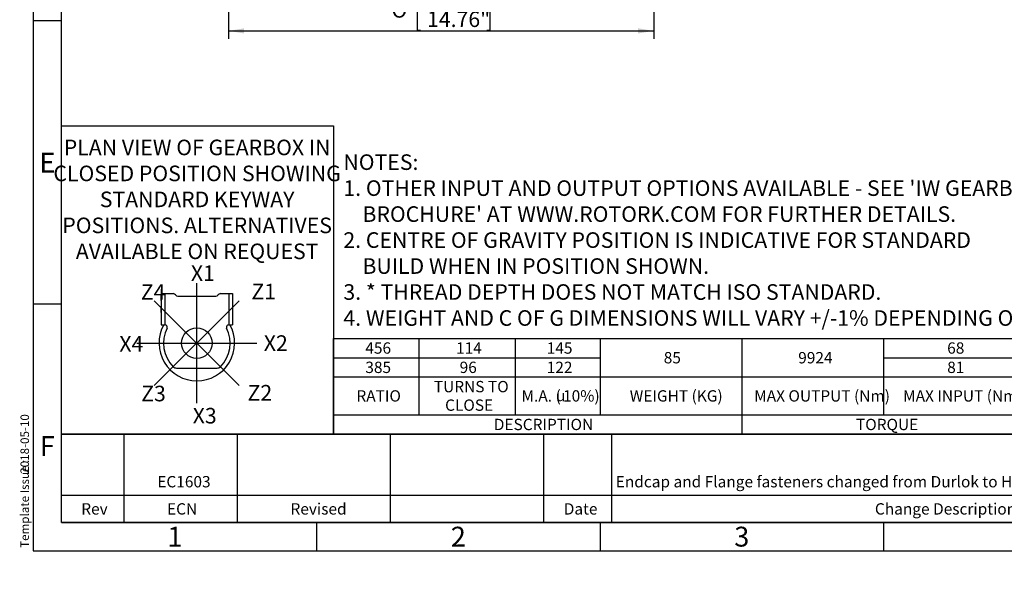
# Model space of a CAD drawing. Units: millimetres. Extents: x 13 to 432, y -172 to 292.
# Drawn here: x 13 to 186, y -1 to 99 of the extents above; entities that cross this region are included whole.
import ezdxf
from ezdxf.entities.mleader import LeaderData, LeaderLine
from ezdxf.enums import TextEntityAlignment as Align
from ezdxf.lldxf.tags import DXFTag
from ezdxf.math import Vec2, Vec3

# ---------------------------------------------------------------- set-up
doc = ezdxf.new("R2010")
doc.units = ezdxf.units.MM
for name, color, linetype in [('CRS', 7, 'Continuous'), ('Default', 7, 'Continuous'), ('DRG', 7, 'Continuous'), ('DRG2', 7, 'Continuous')]:
    doc.layers.add(name, color=color, linetype=linetype)
doc.styles.add('SEACAD_Arial_Narrow', font='ARIALN.TTF')
doc.styles.add('SEACAD_Solid_Edge_ANSI1_Symbols', font='semeca1.ttf')
doc.styles.add('SEACAD_Solid_Edge_ANSI_GDT_Symbols', font='SEAGDT.TTF')
tags = doc.linetypes.add('CENTER2', pattern=[28.575, 19.05, -3.175, 3.175, -3.175]).pattern_tags.tags
tags[10:11] = [DXFTag(74, 4), DXFTag(75, 0), DXFTag(340, '0'), DXFTag(46, 0.0), DXFTag(50, 0.0), DXFTag(44, 0.0), DXFTag(45, 0.0)]
tags[8:9] = [DXFTag(74, 4), DXFTag(75, 0), DXFTag(340, '0'), DXFTag(46, 0.0), DXFTag(50, 0.0), DXFTag(44, 0.0), DXFTag(45, 0.0)]
tags[6:7] = [DXFTag(74, 4), DXFTag(75, 0), DXFTag(340, '0'), DXFTag(46, 0.0), DXFTag(50, 0.0), DXFTag(44, 0.0), DXFTag(45, 0.0)]
tags[4:5] = [DXFTag(74, 4), DXFTag(75, 0), DXFTag(340, '0'), DXFTag(46, 0.0), DXFTag(50, 0.0), DXFTag(44, 0.0), DXFTag(45, 0.0)]
doc.dimstyles.new('RG_-_ISO', dxfattribs={"dimtxt": 0.55, "dimasz": 0.55, "dimexe": 0.275, "dimexo": 0.275, "dimgap": 0.1375, "dimtad": 1, "dimdec": 0, "dimlfac": 5, "dimdsep": 46, "dimtxsty": 'SEACAD_Arial_Narrow', "dimblk1": '_SE_FILLED', "dimblk2": '_SE_FILLED', "dimsah": 1, "dimcen": 0.275, "dimadec": 0, "dimazin": 0, "dimtfac": 0.75, "dimtdec": 0, "dimtofl": 0, "dimtmove": 0, "dimatfit": 3, "dimfxl": 1, "dimtolj": 1, "dimarcsym": 0})

# ---------------------------------------------------------------- blocks, each defined once
blk = doc.blocks.new('DMBLK145')
at = {"layer": 'Default', "linetype": 'Continuous'}
for points in [[(52.21, 96.3), (52.21, 97.21), (49.46, 96.76)], [(121.71, 96.3), (124.46, 96.76), (121.71, 97.21)]]:
    blk.add_hatch(color=7, dxfattribs=at).paths.add_polyline_path(points)
at = {"layer": 'Default', "color": 7, "linetype": 'Continuous'}
for p, q in [((124.46, 147.91), (124.46, 95.38)), ((49.46, 146.55), (49.46, 95.38)), ((49.46, 96.76), (124.46, 96.76))]:
    blk.add_line(p, q, dxfattribs=at)
for s, style, p in [('375', 'SEACAD_Arial_Narrow', (84.47, 103.49)), ('O', 'SEACAD_Solid_Edge_ANSI1_Symbols', (78.2, 101.84)), ('[', 'SEACAD_Arial_Narrow', (82.22, 100.19)), ('14.76"', 'SEACAD_Arial_Narrow', (84.47, 100.19)), (']', 'SEACAD_Arial_Narrow', (94.85, 100.19))]:
    blk.add_text(s, height=2.75, dxfattribs=dict(at, style=style)).set_placement(p, align=Align.TOP_LEFT)
blk = doc.blocks.new('_SE_FILLED')
at = {"color": 0}
blk.add_line((0, 0), (-1, 0), dxfattribs=at)
blk.add_solid([(0, 0), (-1, -0.1665), (-1, 0.1665), (0, 0)], dxfattribs=at)
blk = doc.blocks.new('SE11')
at = {"layer": 'Default', "color": 7, "linetype": 'Continuous'}
for p, q in [((31, 25.6), (31, 14.8)), ((51, 25.6), (51, 14.8)), ((78, 25.6), (78, 14.8)), ((105, 25.6), (105, 14.8)), ((117, 25.6), (117, 14.8)), ((20, 14.8), (230, 14.8)), ((31, 14.8), (31, 10)), ((51, 14.8), (51, 10)), ((78, 14.8), (78, 10)), ((105, 14.8), (105, 10)), ((117, 14.8), (117, 10))]:
    blk.add_line(p, q, dxfattribs=at)
blk.add_lwpolyline([(20, 10), (20, 25.6), (230, 25.6), (230, 10), (20, 10)], dxfattribs=at)
at = {"layer": 'Default', "color": 7, "linetype": 'Continuous', "style": 'SEACAD_Arial_Narrow'}
for s, p in [('EC1603', (36.89, 18.2)), ('Endcap and Flange fasteners changed from Durlok to Hex Head', (117.76, 18.2)), ('Rev', (23.48, 13.4)), ('ECN', (38.61, 13.4)), ('Revised', (60.39, 13.4)), ('Date', (108.59, 13.4)), ('Change Description', (163.48, 13.4))]:
    blk.add_text(s, height=2, dxfattribs=at).set_placement(p, align=Align.TOP_LEFT)
blk = doc.blocks.new('_Dot')
at = {"color": 0, "linetype": 'ByBlock', "lineweight": -2}
blk.add_line((-0.5, 0), (-1, 0), dxfattribs=at)
at = {"color": 0, "linetype": 'ByBlock', "const_width": 0.5}
blk.add_lwpolyline([(-0.25, 0, 1), (0.25, 0, 1)], format="xyb", close=True, dxfattribs=at)
blk = doc.blocks.new('SE12')
at = {"layer": 'Default', "color": 7, "linetype": 'Continuous'}
for p, q in [((83, 42.49), (83, 39.08)), ((100, 42.49), (100, 39.08)), ((115, 42.49), (115, 39.08)), ((140, 42.49), (140, 39.08)), ((165, 42.49), (165, 39.08)), ((190, 42.49), (190, 39.08)), ((203.3, 42.49), (203.3, 39.08)), ((216.6, 42.49), (216.6, 39.08)), ((68, 39.08), (83, 39.08)), ((83, 39.08), (100, 39.08)), ((83, 39.08), (83, 35.68)), ((100, 39.08), (115, 39.08)), ((100, 39.08), (100, 35.68)), ((115, 39.08), (115, 35.68)), ((140, 39.08), (140, 35.68)), ((165, 39.08), (190, 39.08)), ((165, 39.08), (165, 35.68)), ((190, 39.08), (190, 35.68)), ((203.3, 39.08), (203.3, 35.68)), ((216.6, 39.08), (216.6, 35.68)), ((68, 35.68), (229.9, 35.68)), ((83, 35.68), (83, 29.01)), ((100, 35.68), (100, 29.01)), ((115, 35.68), (115, 29.01)), ((140, 35.68), (140, 29.01)), ((165, 35.68), (165, 29.01)), ((190, 35.68), (190, 29.01)), ((203.3, 35.68), (203.3, 29.01)), ((216.6, 35.68), (216.6, 29.01)), ((68, 29.01), (229.9, 29.01)), ((140, 29.01), (140, 25.6)), ((190, 29.01), (190, 25.6))]:
    blk.add_line(p, q, dxfattribs=at)
blk.add_lwpolyline([(68, 25.6), (68, 42.49), (229.9, 42.49), (229.9, 25.6), (68, 25.6)], dxfattribs=at)
for s, style, p in [('456', 'SEACAD_Arial_Narrow', (73.59, 41.79)), ('114', 'SEACAD_Arial_Narrow', (89.59, 41.79)), ('145', 'SEACAD_Arial_Narrow', (105.59, 41.79)), ('68', 'SEACAD_Arial_Narrow', (176.23, 41.79)), ('85', 'SEACAD_Arial_Narrow', (126.23, 40.08)), ('9924', 'SEACAD_Arial_Narrow', (149.95, 40.08)), ('68', 'SEACAD_Arial_Narrow', (195.38, 40.08)), ('63', 'SEACAD_Arial_Narrow', (208.68, 40.08)), ('61', 'SEACAD_Arial_Narrow', (221.98, 40.08)), ('385', 'SEACAD_Arial_Narrow', (73.59, 38.38)), ('96', 'SEACAD_Arial_Narrow', (90.23, 38.38)), ('122', 'SEACAD_Arial_Narrow', (105.59, 38.38)), ('81', 'SEACAD_Arial_Narrow', (176.23, 38.38)), ('TURNS TO', 'SEACAD_Arial_Narrow', (85.68, 34.98)), ('RATIO', 'SEACAD_Arial_Narrow', (72.02, 33.34)), ('M.A. (', 'SEACAD_Arial_Narrow', (101.13, 33.34)), ('10%)', 'SEACAD_Arial_Narrow', (108.47, 33.34)), ('WEIGHT (KG)', 'SEACAD_Arial_Narrow', (120.23, 33.34)), ('MAX OUTPUT (Nm)', 'SEACAD_Arial_Narrow', (142.18, 33.34)), ('MAX INPUT (Nm)', 'SEACAD_Arial_Narrow', (168.45, 33.34)), ('X', 'SEACAD_Arial_Narrow', (195.9, 33.34)), ('Y', 'SEACAD_Arial_Narrow', (209.2, 33.34)), ('Z', 'SEACAD_Arial_Narrow', (222.55, 33.34)), ('CLOSE', 'SEACAD_Arial_Narrow', (87.66, 31.71)), ('u', 'SEACAD_Solid_Edge_ANSI_GDT_Symbols', (107.22, 33.39)), ('DESCRIPTION', 'SEACAD_Arial_Narrow', (96.25, 28.3)), ('TORQUE', 'SEACAD_Arial_Narrow', (160.14, 28.3)), ('CENTRE OF GRAVITY', 'SEACAD_Arial_Narrow', (198.09, 28.3))]:
    blk.add_text(s, height=2, dxfattribs=dict(at, style=style)).set_placement(p, align=Align.TOP_LEFT)
blk = doc.blocks.new('Template_Frame_A3')
at = {"layer": 'Default', "color": 7, "linetype": 'Continuous'}
for p, q in [((15, 292), (15, 5)), ((20, 10), (20, 287)), ((20, 98.5), (15, 98.5)), ((20, 48.5), (15, 48.5)), ((20, 10), (410, 10)), ((65, 10), (65, 5)), ((115, 10), (115, 5)), ((165, 10), (165, 5)), ((15, 5), (415, 5))]:
    blk.add_line(p, q, dxfattribs=at)
at = {"layer": 'Default', "char_height": 3.5, "width": 3, "attachment_point": 5}
for s, insert in [('{\\fArial Narrow|b0||i0||c0|p34;\\C7;\\H3.5;\\W1.;E}', (17.5, 73.5)), ('{\\fArial Narrow|b0||i0||c0|p34;\\C7;\\H3.5;\\W1.;F}', (17.5, 23.5)), ('{\\fArial Narrow|b0||i0||c0|p34;\\C7;\\H3.5;\\W1.;1}', (40, 7.5)), ('{\\fArial Narrow|b0||i0||c0|p34;\\C7;\\H3.5;\\W1.;2}', (90, 7.5)), ('{\\fArial Narrow|b0||i0||c0|p34;\\C7;\\H3.5;\\W1.;3}', (140, 7.5))]:
    blk.add_mtext(s, dxfattribs=dict(at, insert=insert))
at = {"layer": 'Default', "color": 7, "linetype": 'Continuous'}
ml = blk.add_multileader_mtext('Standard', dxfattribs=at)
ml.set_content('{\\pxsm0.9;\\fArial Narrow|b0||i0||c0|p34;\\W1.;2018-05-10\\P}', color=256)
ml.set_leader_properties()
ml.build(insert=Vec2(0, 0))
ml.multileader.update_dxf_attribs({"dogleg_length": 0, "arrow_head_size": 0.167})
ctx = ml.context
ctx.base_point, ctx.char_height, ctx.arrow_head_size, ctx.landing_gap_size = Vec3(13.52, 16.61), 1.5, 0.167, 0.525
ctx.mtext.insert, ctx.mtext.text_direction = Vec3(12.76, 18.61), Vec3(0, 1)
ml = blk.add_multileader_mtext('Standard', dxfattribs=at)
ml.set_content('{\\pxsm0.9;\\fArial Narrow|b0||i0||c0|p34;\\W1.;Template Issue :\\P}', color=256)
ml.set_leader_properties()
ml.set_arrow_properties(name='DOT')
ml.build(insert=Vec2(0, 0))
ml.multileader.update_dxf_attribs({"leader_type": 0, "dogleg_length": 0, "arrow_head_size": 1.5})
ctx = ml.context
ctx.base_point, ctx.char_height, ctx.arrow_head_size, ctx.landing_gap_size = Vec3(13.71, 3.53), 1.5, 1.5, 0.525
ctx.mtext.insert, ctx.mtext.text_direction = Vec3(12.75, 5.53), Vec3(0, 1)
blk = doc.blocks.new('Keyway_orientation')
at = {"layer": 'CRS', "color": 7, "linetype": 'CENTER2'}
for p, q in [((-24.13, 5.45), (-24.13, 26.64)), ((-16.64, 8.55), (-31.63, 23.54)), ((-31.63, 8.55), (-16.64, 23.54)), ((-34.73, 16.05), (-13.54, 16.05))]:
    blk.add_line(p, q, dxfattribs=at)
at = {"layer": 'Default', "color": 7, "linetype": 'Continuous'}
for p, q in [((-48, 54.4), (0, 54.4)), ((-48, 0), (-48, 54.4)), ((0, 54.4), (0, 0)), ((0, 0), (-48, 0))]:
    blk.add_line(p, q, dxfattribs=at)
at = {"layer": 'DRG', "color": 7, "linetype": 'Continuous'}
for p, q in [((-30.43, 24.78), (-28.29, 24.78)), ((-30.43, 24.78), (-30.43, 19.28)), ((-29.79, 24.78), (-29.79, 19.28)), ((-19.97, 24.78), (-18.48, 24.78)), ((-18.48, 24.78), (-17.83, 24.78)), ((-18.48, 24.78), (-18.48, 19.28)), ((-17.83, 24.78), (-17.83, 19.28)), ((-27.48, 24.31), (-20.79, 24.31)), ((-30.43, 19.28), (-29.79, 19.28)), ((-29.79, 19.28), (-29.73, 19.28)), ((-18.53, 19.28), (-18.48, 19.28)), ((-18.48, 19.28), (-17.83, 19.28)), ((-27.74, 11.65), (-20.53, 11.65))]:
    blk.add_line(p, q, dxfattribs=at)
blk.add_circle((-24.13, 16.05), 2.7, dxfattribs=at)
for centre, radius, start, end in [((-28.29, 24.31), 0.471, 30, 90), ((-27.48, 24.78), 0.471, 210, 270), ((-20.79, 24.78), 0.471, 270, 330), ((-19.97, 24.31), 0.471, 90, 150), ((-24.13, 16.05), 6.67, 150.9875, 270), ((-29.73, 18.89), 0.393, 333.0757, 90), ((-24.13, 16.05), 6.67, 270, 29.0125), ((-18.53, 18.89), 0.393, 90, 206.9243), ((-24.13, 16.05), 5.89, 153.0757, 225.0475), ((-24.13, 16.05), 5.89, 314.9525, 26.9243), ((-27.74, 12.44), 0.785, 225.0475, 270), ((-20.53, 12.44), 0.785, 270, 314.9525)]:
    blk.add_arc(centre, radius, start, end, dxfattribs=at)
at = {"layer": 'DRG2', "color": 7, "linetype": 'Continuous'}
for p, q in [((-30.43, 23.56), (-30.43, 24.66)), ((-30.43, 21.48), (-30.43, 22.58)), ((-30.43, 20.5), (-30.43, 19.4))]:
    blk.add_line(p, q, dxfattribs=at)
at = {"layer": 'Default', "color": 7, "linetype": 'Continuous'}
ml = blk.add_multileader_mtext('Standard', dxfattribs=at)
ml.set_content('{\\pxsm0.9;\\fArial Narrow|b0||i0||c0|p34;\\W1.;PLAN VIEW OF GEARBOX IN\\PCLOSED POSITION SHOWING\\PSTANDARD KEYWAY \\PPOSITIONS. ALTERNATIVES\\PAVAILABLE ON REQUEST\\P}', color=256)
ml.set_leader_properties()
ml.set_arrow_properties(name='DOT')
ml.build(insert=Vec2(0, 0))
ml.multileader.update_dxf_attribs({"leader_type": 0, "dogleg_length": 0, "arrow_head_size": 2.75})
ctx = ml.context
ctx.base_point, ctx.char_height, ctx.arrow_head_size, ctx.landing_gap_size = Vec3(-48.49, 50.48), 2.75, 2.75, 0.963
ctx.text_align_type = 1
ctx.mtext.insert, ctx.mtext.alignment = Vec3(-24.08, 51.96), 2
ml = blk.add_multileader_mtext('Standard', dxfattribs=at)
ml.set_content('{\\pxsm0.9;\\fArial Narrow|b0||i0||c0|p34;\\W1.;X1\\P}', color=256)
ml.set_leader_properties()
ml.set_arrow_properties(name='DOT')
ml.build(insert=Vec2(0, 0))
ml.multileader.update_dxf_attribs({"leader_type": 0, "dogleg_length": 0, "arrow_head_size": 2.75})
ctx = ml.context
ctx.base_point, ctx.char_height, ctx.arrow_head_size, ctx.landing_gap_size = Vec3(-27.18, 28.39), 2.75, 2.75, 0.963
ctx.mtext.insert = Vec3(-25.18, 29.77)
ml = blk.add_multileader_mtext('Standard', dxfattribs=at)
ml.set_content('{\\pxsm0.9;\\fArial Narrow|b0||i0||c0|p34;\\W1.;Z4\\P}', color=256)
ml.set_leader_properties()
ml.set_arrow_properties(name='DOT')
ml.build(insert=Vec2(0, 0))
ml.multileader.update_dxf_attribs({"leader_type": 0, "dogleg_length": 0, "arrow_head_size": 2.75})
ctx = ml.context
ctx.base_point, ctx.char_height, ctx.arrow_head_size, ctx.landing_gap_size = Vec3(-36.02, 25.07), 2.75, 2.75, 0.963
ctx.mtext.insert = Vec3(-34.02, 26.45)
ml = blk.add_multileader_mtext('Standard', dxfattribs=at)
ml.set_content('{\\pxsm0.9;\\fArial Narrow|b0||i0||c0|p34;\\W1.;Z1\\P}', color=256)
ml.set_leader_properties()
ml.set_arrow_properties(name='DOT')
ml.build(insert=Vec2(0, 0))
ml.multileader.update_dxf_attribs({"leader_type": 0, "dogleg_length": 0, "arrow_head_size": 2.75})
ctx = ml.context
ctx.base_point, ctx.char_height, ctx.arrow_head_size, ctx.landing_gap_size = Vec3(-16.51, 25.14), 2.75, 2.75, 0.963
ctx.mtext.insert = Vec3(-14.51, 26.52)
ml = blk.add_multileader_mtext('Standard', dxfattribs=at)
ml.set_content('{\\pxsm0.9;\\fArial Narrow|b0||i0||c0|p34;\\W1.;X2\\P}', color=256)
ml.set_leader_properties()
ml.set_arrow_properties(name='DOT')
ml.build(insert=Vec2(0, 0))
ml.multileader.update_dxf_attribs({"leader_type": 0, "dogleg_length": 0, "arrow_head_size": 2.75})
ctx = ml.context
ctx.base_point, ctx.char_height, ctx.arrow_head_size, ctx.landing_gap_size = Vec3(-14.32, 16.05), 2.75, 2.75, 0.963
ctx.mtext.insert = Vec3(-12.32, 17.43)
ml = blk.add_multileader_mtext('Standard', dxfattribs=at)
ml.set_content('{\\pxsm0.9;\\fArial Narrow|b0||i0||c0|p34;\\W1.;X4\\P}', color=256)
ml.set_leader_properties()
ml.set_arrow_properties(name='DOT')
ml.build(insert=Vec2(0, 0))
ml.multileader.update_dxf_attribs({"leader_type": 0, "dogleg_length": 0, "arrow_head_size": 2.75})
ctx = ml.context
ctx.base_point, ctx.char_height, ctx.arrow_head_size, ctx.landing_gap_size = Vec3(-39.8, 15.92), 2.75, 2.75, 0.963
ctx.mtext.insert = Vec3(-37.8, 17.29)
ml = blk.add_multileader_mtext('Standard', dxfattribs=at)
ml.set_content('{\\pxsm0.9;\\fArial Narrow|b0||i0||c0|p34;\\W1.;Z2\\P}', color=256)
ml.set_leader_properties()
ml.set_arrow_properties(name='DOT')
ml.build(insert=Vec2(0, 0))
ml.multileader.update_dxf_attribs({"leader_type": 0, "dogleg_length": 0, "arrow_head_size": 2.75})
ctx = ml.context
ctx.base_point, ctx.char_height, ctx.arrow_head_size, ctx.landing_gap_size = Vec3(-17.18, 7.29), 2.75, 2.75, 0.963
ctx.mtext.insert = Vec3(-15.18, 8.67)
ml = blk.add_multileader_mtext('Standard', dxfattribs=at)
ml.set_content('{\\pxsm0.9;\\fArial Narrow|b0||i0||c0|p34;\\W1.;Z3\\P}', color=256)
ml.set_leader_properties()
ml.set_arrow_properties(name='DOT')
ml.build(insert=Vec2(0, 0))
ml.multileader.update_dxf_attribs({"leader_type": 0, "dogleg_length": 0, "arrow_head_size": 2.75})
ctx = ml.context
ctx.base_point, ctx.char_height, ctx.arrow_head_size, ctx.landing_gap_size = Vec3(-35.95, 7.14), 2.75, 2.75, 0.963
ctx.mtext.insert = Vec3(-33.95, 8.53)
ml = blk.add_multileader_mtext('Standard', dxfattribs=at)
ml.set_content('{\\pxsm0.9;\\fArial Narrow|b0||i0||c0|p34;\\W1.;X3\\P}', color=256)
ml.set_leader_properties()
ml.set_arrow_properties(name='DOT')
ml.build(insert=Vec2(0, 0))
ml.multileader.update_dxf_attribs({"leader_type": 0, "dogleg_length": 0, "arrow_head_size": 2.75})
ctx = ml.context
ctx.base_point, ctx.char_height, ctx.arrow_head_size, ctx.landing_gap_size = Vec3(-26.86, 3.22), 2.75, 2.75, 0.963
ctx.mtext.insert = Vec3(-24.86, 4.62)

msp = doc.modelspace()

# ---------------------------------------------------------------- block references
at = {"layer": 'Default', "color": 7}
for name, p in [('Template_Frame_A3', (0.0001, 0.0001)), ('Keyway_orientation', (68.0001, 25.6028))]:
    msp.add_blockref(name, p, dxfattribs=at)
at = {"layer": 'Default'}
for name in ['SE12', 'SE11']:
    msp.add_blockref(name, (0, 0), dxfattribs=at)

# ---------------------------------------------------------------- dimensions: what is measured, and where the dimension line sits
at = {"layer": 'Default', "color": 7, "linetype": 'Continuous'}
dim = msp.add_linear_dim(base=(124.462, 96.7554), p1=(49.462, 150.8885), p2=(124.462, 150.8885), angle=0, text='\\A1;%%c<>', dimstyle='RG_-_ISO', override={"dimtxt": 2.75, "dimasz": 2.75, "dimexe": 1.375, "dimexo": 1.375, "dimgap": 0.6875, "dimpost": '\\X', "dimcen": 1.375}, dxfattribs=at)
dim.commit()
dim.dimension.update_dxf_attribs({"geometry": 'DMBLK145', "text_midpoint": (86.962, 96.7554), "dimtype": 161})

# ---------------------------------------------------------------- leaders
ml = msp.add_multileader_mtext('Standard', dxfattribs=at)
ml.set_content("{\\pxsm0.9;\\fArial Narrow|b0||i0||c0|p34;\\W1.;NOTES:\\P1. OTHER INPUT AND OUTPUT OPTIONS AVAILABLE - SEE 'IW GEARBOX \\P    BROCHURE' AT WWW.ROTORK.COM FOR FURTHER DETAILS.\\P2. CENTRE OF GRAVITY POSITION IS INDICATIVE FOR STANDARD \\P    BUILD WHEN IN POSITION SHOWN.\\P3. * THREAD DEPTH DOES NOT MATCH ISO STANDARD.\\P4. WEIGHT AND C OF G DIMENSIONS WILL VARY +/-1% DEPENDING ON RATIO.\\P}", color=256)
ml.set_leader_properties()
ml.set_arrow_properties(name='DOT')
ml.build(insert=Vec2(0, 0))
ml.multileader.update_dxf_attribs({"leader_type": 0, "dogleg_length": 0, "arrow_head_size": 2.75})
ctx = ml.context
ctx.base_point, ctx.char_height, ctx.arrow_head_size, ctx.landing_gap_size = Vec3(67.7208, 73.542), 2.75, 2.75, 0.9625
ctx.mtext.insert = Vec3(69.7208, 74.9679)
ml = msp.add_multileader_mtext('Standard', dxfattribs=at)
ml.set_content('{\\pxsm0.9;\\fArial Narrow|b0||i0||c0|p34;\\W1.; \\P}', color=256)
ml.set_leader_properties()
ml.set_arrow_properties(name='DOT')
ml.build(insert=Vec2(0, 0))
ml.multileader.update_dxf_attribs({"leader_type": 0, "dogleg_length": 0, "arrow_head_size": 2.75})
ctx = ml.context
ctx.base_point, ctx.char_height, ctx.arrow_head_size, ctx.landing_gap_size = Vec3(38.5099, 20.2281), 2.75, 2.75, 0.9625
ctx.text_align_type = 1
ctx.mtext.insert, ctx.mtext.alignment = Vec3(40.9476, 21.6031), 2

doc.saveas('drawing.dxf')
